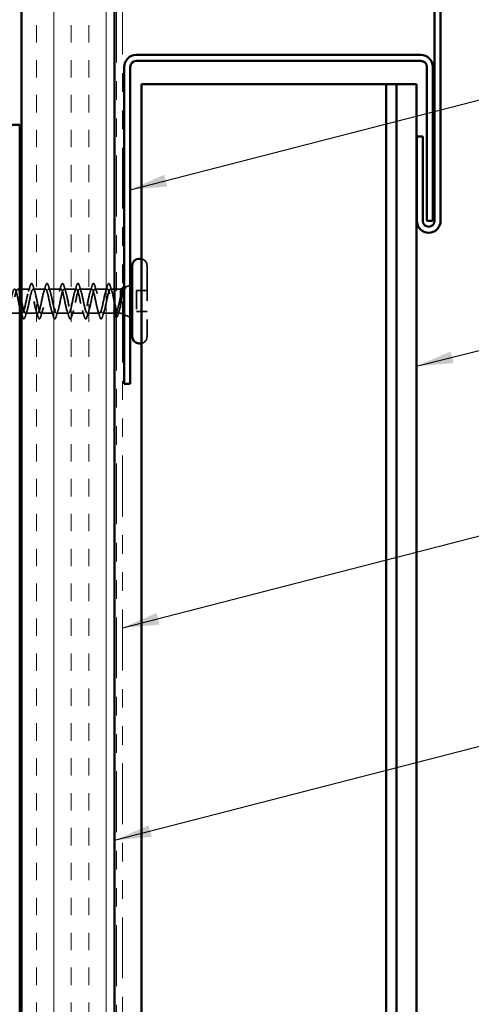
# Model space of a CAD drawing. Units: inches. Extents: x 0.6 to 33.4, y 0.6 to 21.4.
# Drawn here: x 8.3 to 10.7, y 8.5 to 13.8 of the extents above; entities that cross this region are included whole.
import ezdxf

# ---------------------------------------------------------------- set-up
doc = ezdxf.new("R2010")
doc.units = ezdxf.units.IN
doc.header["$LTSCALE"] = 2
doc.header["$MEASUREMENT"] = 0
doc.linetypes.add('DASHED', pattern=[0.2067, 0.1654, -0.0413])
doc.linetypes.add('DOUBLE_DASH_CHAIN', pattern=[1.2403, 0.6614, -0.0827, 0.1654, -0.0827, 0.1654, -0.0827])
for name, color, linetype, lineweight in [('Hatch (ANSI)', 7, 'Continuous', 18), ('Hidden (ANSI)', 7, 'DASHED', 35), ('Symbol (ANSI)', 7, 'Continuous', 25), ('Visible (ANSI)', 7, 'Continuous', 50)]:
    doc.layers.add(name, color=color, linetype=linetype, lineweight=lineweight)
doc.styles.add('Note Text (ANSI)', font='tahoma.ttf')
doc.dimstyles.new('Default (ANSI)$7', dxfattribs={"dimscale": 2, "dimtxt": 0.12, "dimasz": 0.098425, "dimexe": 0.125, "dimexo": 0.0625, "dimgap": 0.031496, "dimtad": 0, "dimtih": 1, "dimtoh": 1, "dimrnd": 1e-08, "dimzin": 4, "dimdsep": 46, "dimtxsty": 'Note Text (ANSI)', "dimcen": 0.09, "dimdle": 0.393701, "dimclrd": 256, "dimclre": 256, "dimclrt": 256, "dimadec": 0, "dimazin": 1, "dimtfac": 1, "dimtofl": 0, "dimtmove": 0, "dimatfit": 3, "dimfxl": 0, "dimtolj": 1, "dimtzin": 4, "dimlwd": -1, "dimlwe": -1, "dimarcsym": 0})

msp = doc.modelspace()

# ---------------------------------------------------------------- hatches: boundary and pattern name
at = {"layer": 'Hatch (ANSI)', "true_color": 0x804000}
h = msp.add_hatch(dxfattribs=at)
h.set_pattern_fill('INSUL', color=36, scale=0.75, angle=90, style=0)
h.paths.add_polyline_path([(8.26409, 3.70009), (8.26409, 14.75663), (8.76409, 14.75663), (8.76409, 3.70009)])

# ---------------------------------------------------------------- linework, layer by layer
at = {"layer": 'Hidden (ANSI)', "ltscale": 0.569855}
msp.add_line((8.93809, 12.48946), (8.93809, 12.10846), dxfattribs=at)
at = {"layer": 'Hidden (ANSI)', "ltscale": 0.031192}
msp.add_line((8.81761, 12.37264), (8.84809, 12.38493), dxfattribs=at)
at = {"layer": 'Hidden (ANSI)', "ltscale": 0.0099}
msp.add_line((8.25409, 12.36396), (8.24359, 12.36396), dxfattribs=at)
at = {"layer": 'Hidden (ANSI)', "ltscale": 0.043232}
msp.add_line((8.30959, 12.36396), (8.26409, 12.36396), dxfattribs=at)
at = {"layer": 'Hidden (ANSI)', "ltscale": 0.062755}
for p, q in [((8.39259, 12.36396), (8.32659, 12.36396)), ((8.47559, 12.36396), (8.40959, 12.36396)), ((8.55859, 12.36396), (8.49259, 12.36396)), ((8.64159, 12.36396), (8.57559, 12.36396)), ((8.72459, 12.36396), (8.65859, 12.36396)), ((8.35109, 12.23396), (8.28509, 12.23396)), ((8.43409, 12.23396), (8.36809, 12.23396)), ((8.51709, 12.23396), (8.45109, 12.23396)), ((8.60009, 12.23396), (8.53409, 12.23396)), ((8.68309, 12.23396), (8.61709, 12.23396))]:
    msp.add_line(p, q, dxfattribs=at)
at = {"layer": 'Hidden (ANSI)', "ltscale": 0.021328}
msp.add_line((8.76409, 12.36396), (8.74159, 12.36396), dxfattribs=at)
at = {"layer": 'Hidden (ANSI)', "ltscale": 0.020852}
msp.add_line((8.79609, 12.36396), (8.77409, 12.36396), dxfattribs=at)
at = {"layer": 'Hidden (ANSI)', "ltscale": 0.010169}
for p, q in [((8.79609, 12.36396), (8.80609, 12.36799)), ((8.79609, 12.23396), (8.80609, 12.22993))]:
    msp.add_line(p, q, dxfattribs=at)
at = {"layer": 'Hidden (ANSI)', "ltscale": 0.194373}
msp.add_line((8.79609, 12.36396), (8.79609, 12.23396), dxfattribs=at)
at = {"layer": 'Hidden (ANSI)', "ltscale": 0.053232}
for p, q in [((8.93809, 12.35546), (8.88209, 12.35546)), ((8.93809, 12.24246), (8.88209, 12.24246))]:
    msp.add_line(p, q, dxfattribs=at)
at = {"layer": 'Hidden (ANSI)', "ltscale": 0.107515}
msp.add_line((8.88209, 12.35546), (8.88209, 12.24246), dxfattribs=at)
at = {"layer": 'Hidden (ANSI)', "ltscale": 0.049422}
msp.add_line((8.25409, 12.23396), (8.20209, 12.23396), dxfattribs=at)
at = {"layer": 'Hidden (ANSI)', "ltscale": 0.004078}
msp.add_line((8.26809, 12.23396), (8.2637, 12.23396), dxfattribs=at)
at = {"layer": 'Hidden (ANSI)', "ltscale": 0.065011}
msp.add_line((8.76845, 12.23396), (8.70009, 12.23396), dxfattribs=at)
at = {"layer": 'Hidden (ANSI)', "ltscale": 0.014537}
msp.add_line((8.79609, 12.23396), (8.78072, 12.23396), dxfattribs=at)
at = {"layer": 'Hidden (ANSI)', "ltscale": 0.032759}
msp.add_line((8.81609, 12.2259), (8.84809, 12.21299), dxfattribs=at)
at = {"layer": 'Hidden (ANSI)', "ltscale": 0.048543}
for centre, start, end in [((8.90109, 12.48946), 0, 79.09458), ((8.90109, 12.10846), 280.90542, 0)]:
    msp.add_arc(centre, 0.037, start, end, dxfattribs=at)
at = {"layer": 'Hidden (ANSI)', "ltscale": 0.002412}
msp.add_arc((8.73309, 12.39296), 0.001, 14.43974, 165.56026, dxfattribs=at)
at = {"layer": 'Hidden (ANSI)', "ltscale": 0.031888}
for points in [[(8.30076, 12.34998), (8.30417, 12.36039), (8.3074, 12.37105), (8.31053, 12.38174)], [(8.32564, 12.38174), (8.32877, 12.37105), (8.332, 12.36039), (8.33541, 12.34998)], [(8.38376, 12.34998), (8.38717, 12.36039), (8.3904, 12.37105), (8.39353, 12.38174)], [(8.40864, 12.38174), (8.41177, 12.37105), (8.415, 12.36039), (8.41841, 12.34998)], [(8.46676, 12.34998), (8.47017, 12.36039), (8.4734, 12.37105), (8.47653, 12.38174)], [(8.49164, 12.38174), (8.49477, 12.37105), (8.498, 12.36039), (8.50141, 12.34998)], [(8.54976, 12.34998), (8.55317, 12.36039), (8.5564, 12.37105), (8.55953, 12.38174)], [(8.57464, 12.38174), (8.57777, 12.37105), (8.581, 12.36039), (8.58441, 12.34998)], [(8.63276, 12.34998), (8.63617, 12.36039), (8.6394, 12.37105), (8.64253, 12.38174)], [(8.65764, 12.38174), (8.66077, 12.37105), (8.664, 12.36039), (8.66741, 12.34998)], [(8.71576, 12.34998), (8.71917, 12.36039), (8.7224, 12.37105), (8.72553, 12.38174)], [(8.29391, 12.24794), (8.2905, 12.23753), (8.28727, 12.22687), (8.28414, 12.21618)], [(8.35203, 12.21618), (8.3489, 12.22687), (8.34567, 12.23753), (8.34226, 12.24794)], [(8.37691, 12.24794), (8.3735, 12.23753), (8.37027, 12.22687), (8.36714, 12.21618)], [(8.43503, 12.21618), (8.4319, 12.22687), (8.42867, 12.23753), (8.42526, 12.24794)], [(8.45991, 12.24794), (8.4565, 12.23753), (8.45327, 12.22687), (8.45014, 12.21618)], [(8.51803, 12.21618), (8.5149, 12.22687), (8.51167, 12.23753), (8.50826, 12.24794)], [(8.54291, 12.24794), (8.5395, 12.23753), (8.53627, 12.22687), (8.53314, 12.21618)], [(8.60103, 12.21618), (8.5979, 12.22687), (8.59467, 12.23753), (8.59126, 12.24794)], [(8.62591, 12.24794), (8.6225, 12.23753), (8.61927, 12.22687), (8.61614, 12.21618)], [(8.68403, 12.21618), (8.6809, 12.22687), (8.67767, 12.23753), (8.67426, 12.24794)], [(8.70891, 12.24794), (8.7055, 12.23753), (8.70227, 12.22687), (8.69914, 12.21618)]]:
    msp.add_open_spline(points, degree=3, dxfattribs=at)
at = {"layer": 'Hidden (ANSI)', "ltscale": 0.090851}
for points in [[(8.31053, 12.38174), (8.31202, 12.38681), (8.31348, 12.39037), (8.316, 12.39332), (8.317, 12.39398), (8.31996, 12.39394), (8.32136, 12.39231), (8.32365, 12.38783), (8.32465, 12.38512), (8.32564, 12.38174)], [(8.39353, 12.38174), (8.39502, 12.38681), (8.39648, 12.39037), (8.399, 12.39332), (8.4, 12.39398), (8.40296, 12.39394), (8.40436, 12.39231), (8.40665, 12.38783), (8.40765, 12.38512), (8.40864, 12.38174)], [(8.47653, 12.38174), (8.47802, 12.38681), (8.47948, 12.39037), (8.482, 12.39332), (8.483, 12.39398), (8.48596, 12.39394), (8.48736, 12.39231), (8.48965, 12.38783), (8.49065, 12.38512), (8.49164, 12.38174)], [(8.55953, 12.38174), (8.56102, 12.38681), (8.56248, 12.39037), (8.565, 12.39332), (8.566, 12.39398), (8.56896, 12.39394), (8.57036, 12.39231), (8.57265, 12.38783), (8.57365, 12.38512), (8.57464, 12.38174)], [(8.64253, 12.38174), (8.64402, 12.38681), (8.64548, 12.39037), (8.648, 12.39332), (8.649, 12.39398), (8.65196, 12.39394), (8.65336, 12.39231), (8.65565, 12.38783), (8.65665, 12.38512), (8.65764, 12.38174)], [(8.28414, 12.21618), (8.28265, 12.21111), (8.28119, 12.20755), (8.27867, 12.2046), (8.27767, 12.20395), (8.27471, 12.20399), (8.27332, 12.20561), (8.27102, 12.21009), (8.27002, 12.21281), (8.26903, 12.21618)], [(8.36714, 12.21618), (8.36565, 12.21111), (8.36419, 12.20755), (8.36167, 12.2046), (8.36067, 12.20395), (8.35771, 12.20399), (8.35632, 12.20561), (8.35402, 12.21009), (8.35302, 12.21281), (8.35203, 12.21618)], [(8.45014, 12.21618), (8.44865, 12.21111), (8.44719, 12.20755), (8.44467, 12.2046), (8.44367, 12.20395), (8.44071, 12.20399), (8.43932, 12.20561), (8.43702, 12.21009), (8.43602, 12.21281), (8.43503, 12.21618)], [(8.53314, 12.21618), (8.53165, 12.21111), (8.53019, 12.20755), (8.52767, 12.2046), (8.52667, 12.20395), (8.52371, 12.20399), (8.52232, 12.20561), (8.52002, 12.21009), (8.51902, 12.21281), (8.51803, 12.21618)], [(8.61614, 12.21618), (8.61465, 12.21111), (8.61319, 12.20755), (8.61067, 12.2046), (8.60967, 12.20395), (8.60671, 12.20399), (8.60532, 12.20561), (8.60302, 12.21009), (8.60202, 12.21281), (8.60103, 12.21618)], [(8.69914, 12.21618), (8.69765, 12.21111), (8.69619, 12.20755), (8.69367, 12.2046), (8.69267, 12.20395), (8.68971, 12.20399), (8.68832, 12.20561), (8.68602, 12.21009), (8.68502, 12.21281), (8.68403, 12.21618)]]:
    msp.add_open_spline(points, degree=3, knots=[0, 0, 0, 0, 0.08068206, 0.08068206, 0.12137804, 0.12137804, 0.18811443, 0.18811443, 0.24184971, 0.24184971, 0.24184971, 0.24184971], dxfattribs=at)
at = {"layer": 'Hidden (ANSI)', "ltscale": 0.045372}
msp.add_open_spline([(8.72553, 12.38174), (8.72702, 12.38681), (8.72848, 12.39037), (8.73099, 12.39331), (8.73198, 12.39396), (8.73309, 12.39396)], degree=3, knots=[0, 0, 0, 0, 0.08068206, 0.08068206, 0.1208897, 0.1208897, 0.1208897, 0.1208897], dxfattribs=at)
at = {"layer": 'Hidden (ANSI)', "ltscale": 0.043399}
msp.add_open_spline([(8.7333, 12.39394), (8.7348, 12.39361), (8.73591, 12.39228), (8.73815, 12.3882), (8.73928, 12.38517), (8.7404, 12.3813)], degree=3, knots=[0, 0, 0, 0, 0.05558108, 0.05558108, 0.11574749, 0.11574749, 0.11574749, 0.11574749], dxfattribs=at)
at = {"layer": 'Hidden (ANSI)', "ltscale": 0.030211}
msp.add_open_spline([(8.7404, 12.3813), (8.74334, 12.37115), (8.74637, 12.36103), (8.74955, 12.35111)], degree=3, dxfattribs=at)
at = {"layer": 'Hidden (ANSI)', "ltscale": 0.920435}
msp.add_open_spline([(8.25409, 12.26726), (8.25318, 12.2711), (8.25227, 12.27517), (8.25137, 12.27943), (8.24593, 12.30495), (8.24049, 12.33507), (8.23505, 12.35107), (8.22961, 12.36707), (8.22417, 12.3678), (8.21873, 12.35281), (8.21329, 12.33782), (8.20785, 12.30819), (8.20241, 12.28232), (8.19698, 12.25645), (8.19154, 12.2362), (8.1861, 12.23415), (8.18066, 12.23211), (8.17522, 12.2484), (8.16978, 12.27293), (8.16434, 12.29745), (8.1589, 12.32843), (8.15346, 12.34663), (8.14802, 12.36482), (8.14258, 12.36893), (8.13714, 12.35638), (8.1317, 12.34384), (8.12626, 12.31557), (8.12083, 12.28911), (8.11539, 12.26265), (8.10995, 12.23993), (8.10451, 12.23505), (8.1037, 12.23433), (8.10289, 12.23396), (8.10209, 12.23396)], degree=3, knots=[35.6173336, 35.6173336, 35.6173336, 35.6173336, 35.8230314, 35.8230314, 35.8230314, 37.0583084, 37.0583084, 37.0583084, 38.2935853, 38.2935853, 38.2935853, 39.5288622, 39.5288622, 39.5288622, 40.7641392, 40.7641392, 40.7641392, 41.9994161, 41.9994161, 41.9994161, 43.2346931, 43.2346931, 43.2346931, 44.46997, 44.46997, 44.46997, 45.705247, 45.705247, 45.705247, 46.9405239, 46.9405239, 46.9405239, 47.1238898, 47.1238898, 47.1238898, 47.1238898], dxfattribs=at)
at = {"layer": 'Hidden (ANSI)', "ltscale": 0.817439}
msp.add_open_spline([(8.11909, 12.23396), (8.12452, 12.23396), (8.12996, 12.25229), (8.1354, 12.27756), (8.14084, 12.30283), (8.14628, 12.33323), (8.15172, 12.34987), (8.15716, 12.36651), (8.1626, 12.3682), (8.16804, 12.35389), (8.17348, 12.33957), (8.17892, 12.31029), (8.18436, 12.28422), (8.1898, 12.25816), (8.19524, 12.23719), (8.20067, 12.23433), (8.20611, 12.23148), (8.21155, 12.24695), (8.21699, 12.27114), (8.22243, 12.29533), (8.22787, 12.32649), (8.23331, 12.34527), (8.23875, 12.36405), (8.24419, 12.3691), (8.24963, 12.35728), (8.25111, 12.35405), (8.2526, 12.34963), (8.25409, 12.34436)], degree=3, knots=[-47.1238898, -47.1238898, -47.1238898, -47.1238898, -45.8886129, -45.8886129, -45.8886129, -44.6533359, -44.6533359, -44.6533359, -43.418059, -43.418059, -43.418059, -42.182782, -42.182782, -42.182782, -40.9475051, -40.9475051, -40.9475051, -39.7122281, -39.7122281, -39.7122281, -38.4769512, -38.4769512, -38.4769512, -37.2416742, -37.2416742, -37.2416742, -36.9042511, -36.9042511, -36.9042511, -36.9042511], dxfattribs=at)
at = {"layer": 'Hidden (ANSI)', "ltscale": 1.127068}
msp.add_open_spline([(8.72459, 12.36396), (8.71915, 12.36396), (8.71371, 12.34564), (8.70827, 12.32036), (8.70283, 12.29509), (8.69739, 12.2647), (8.69195, 12.24806), (8.68651, 12.23141), (8.68107, 12.22972), (8.67563, 12.24404), (8.67019, 12.25835), (8.66475, 12.28763), (8.65931, 12.3137), (8.65387, 12.33977), (8.64844, 12.36074), (8.643, 12.36359), (8.63756, 12.36644), (8.63212, 12.35097), (8.62668, 12.32678), (8.62124, 12.3026), (8.6158, 12.27144), (8.61036, 12.25265), (8.60492, 12.23387), (8.59948, 12.22882), (8.59404, 12.24064), (8.5886, 12.25247), (8.58316, 12.2803), (8.57772, 12.30687), (8.57229, 12.33343), (8.56685, 12.35681), (8.56141, 12.36248), (8.55597, 12.36816), (8.55053, 12.35572), (8.54509, 12.33289), (8.53965, 12.31006), (8.53421, 12.27849), (8.52877, 12.25778), (8.52333, 12.23707), (8.51789, 12.22872), (8.51245, 12.23792), (8.50701, 12.24711), (8.50158, 12.27318), (8.49614, 12.29994), (8.4907, 12.32671), (8.48526, 12.35222), (8.47982, 12.36065), (8.47438, 12.36908), (8.46894, 12.35981), (8.4635, 12.3386), (8.45806, 12.31739), (8.45262, 12.28577), (8.44718, 12.26338), (8.44174, 12.24098), (8.4363, 12.22942), (8.43086, 12.23588), (8.42543, 12.24235), (8.41999, 12.26636), (8.41455, 12.29301), (8.40911, 12.31966), (8.40367, 12.34703), (8.39823, 12.35812), (8.39279, 12.36921), (8.38735, 12.36322), (8.38191, 12.34387), (8.37647, 12.32452), (8.37103, 12.29321), (8.36559, 12.26938), (8.36015, 12.24555), (8.35471, 12.23091), (8.34928, 12.23457), (8.34384, 12.23823), (8.3384, 12.25991), (8.33296, 12.28614), (8.32752, 12.31238), (8.32208, 12.34129), (8.31664, 12.35491), (8.3112, 12.36853), (8.30576, 12.36589), (8.30032, 12.34862), (8.29488, 12.33136), (8.28944, 12.30071), (8.284, 12.27571), (8.27856, 12.25072), (8.27313, 12.23318), (8.26769, 12.23399), (8.26488, 12.23441), (8.26207, 12.2397), (8.25926, 12.24824)], degree=3, knots=[0, 0, 0, 0, 1.2352769, 1.2352769, 1.2352769, 2.4705539, 2.4705539, 2.4705539, 3.7058308, 3.7058308, 3.7058308, 4.9411078, 4.9411078, 4.9411078, 6.1763847, 6.1763847, 6.1763847, 7.4116617, 7.4116617, 7.4116617, 8.6469386, 8.6469386, 8.6469386, 9.8822156, 9.8822156, 9.8822156, 11.1174925, 11.1174925, 11.1174925, 12.3527695, 12.3527695, 12.3527695, 13.5880464, 13.5880464, 13.5880464, 14.8233233, 14.8233233, 14.8233233, 16.0586003, 16.0586003, 16.0586003, 17.2938772, 17.2938772, 17.2938772, 18.5291542, 18.5291542, 18.5291542, 19.7644311, 19.7644311, 19.7644311, 20.9997081, 20.9997081, 20.9997081, 22.234985, 22.234985, 22.234985, 23.470262, 23.470262, 23.470262, 24.7055389, 24.7055389, 24.7055389, 25.9408158, 25.9408158, 25.9408158, 27.1760928, 27.1760928, 27.1760928, 28.4113697, 28.4113697, 28.4113697, 29.6466467, 29.6466467, 29.6466467, 30.8819236, 30.8819236, 30.8819236, 32.1172006, 32.1172006, 32.1172006, 33.3524775, 33.3524775, 33.3524775, 34.5877545, 34.5877545, 34.5877545, 35.2256708, 35.2256708, 35.2256708, 35.2256708], dxfattribs=at)
at = {"layer": 'Hidden (ANSI)', "ltscale": 1.156571}
msp.add_open_spline([(8.26409, 12.30017), (8.26471, 12.29713), (8.26533, 12.29409), (8.26595, 12.29106), (8.27139, 12.26449), (8.27682, 12.24111), (8.28226, 12.23544), (8.2877, 12.22977), (8.29314, 12.24221), (8.29858, 12.26504), (8.30402, 12.28787), (8.30946, 12.31944), (8.3149, 12.34014), (8.32034, 12.36085), (8.32578, 12.3692), (8.33122, 12.36001), (8.33666, 12.35081), (8.3421, 12.32474), (8.34754, 12.29798), (8.35297, 12.27122), (8.35841, 12.2457), (8.36385, 12.23727), (8.36929, 12.22884), (8.37473, 12.23811), (8.38017, 12.25932), (8.38561, 12.28053), (8.39105, 12.31215), (8.39649, 12.33455), (8.40193, 12.35695), (8.40737, 12.3685), (8.41281, 12.36204), (8.41825, 12.35558), (8.42369, 12.33156), (8.42912, 12.30491), (8.43456, 12.27826), (8.44, 12.25089), (8.44544, 12.2398), (8.45088, 12.22871), (8.45632, 12.2347), (8.46176, 12.25405), (8.4672, 12.2734), (8.47264, 12.30472), (8.47808, 12.32855), (8.48352, 12.35238), (8.48896, 12.36701), (8.4944, 12.36335), (8.49983, 12.3597), (8.50527, 12.33802), (8.51071, 12.31178), (8.51615, 12.28554), (8.52159, 12.25663), (8.52703, 12.24301), (8.53247, 12.22939), (8.53791, 12.23203), (8.54335, 12.2493), (8.54879, 12.26657), (8.55423, 12.29722), (8.55967, 12.32221), (8.56511, 12.3472), (8.57055, 12.36474), (8.57598, 12.36393), (8.58142, 12.36312), (8.58686, 12.34403), (8.5923, 12.3185), (8.59774, 12.29297), (8.60318, 12.26286), (8.60862, 12.24686), (8.61406, 12.23086), (8.6195, 12.23012), (8.62494, 12.24511), (8.63038, 12.2601), (8.63582, 12.28973), (8.64126, 12.31561), (8.6467, 12.34148), (8.65213, 12.36172), (8.65757, 12.36377), (8.66301, 12.36582), (8.66845, 12.34952), (8.67389, 12.325), (8.67933, 12.30047), (8.68477, 12.26949), (8.69021, 12.2513), (8.69565, 12.2331), (8.70109, 12.229), (8.70653, 12.24154), (8.71197, 12.25408), (8.71741, 12.28236), (8.72285, 12.30881), (8.72828, 12.33527), (8.73372, 12.35799), (8.73916, 12.36287), (8.73997, 12.3636), (8.74078, 12.36396), (8.74159, 12.36396)], degree=3, knots=[-36.1472408, -36.1472408, -36.1472408, -36.1472408, -36.0063973, -36.0063973, -36.0063973, -34.7711204, -34.7711204, -34.7711204, -33.5358434, -33.5358434, -33.5358434, -32.3005665, -32.3005665, -32.3005665, -31.0652895, -31.0652895, -31.0652895, -29.8300126, -29.8300126, -29.8300126, -28.5947356, -28.5947356, -28.5947356, -27.3594587, -27.3594587, -27.3594587, -26.1241817, -26.1241817, -26.1241817, -24.8889048, -24.8889048, -24.8889048, -23.6536278, -23.6536278, -23.6536278, -22.4183509, -22.4183509, -22.4183509, -21.183074, -21.183074, -21.183074, -19.947797, -19.947797, -19.947797, -18.7125201, -18.7125201, -18.7125201, -17.4772431, -17.4772431, -17.4772431, -16.2419662, -16.2419662, -16.2419662, -15.0066892, -15.0066892, -15.0066892, -13.7714123, -13.7714123, -13.7714123, -12.5361353, -12.5361353, -12.5361353, -11.3008584, -11.3008584, -11.3008584, -10.0655815, -10.0655815, -10.0655815, -8.8303045, -8.8303045, -8.8303045, -7.5950276, -7.5950276, -7.5950276, -6.3597506, -6.3597506, -6.3597506, -5.1244737, -5.1244737, -5.1244737, -3.8891967, -3.8891967, -3.8891967, -2.6539198, -2.6539198, -2.6539198, -1.4186428, -1.4186428, -1.4186428, -0.1833659, -0.1833659, -0.1833659, 0, 0, 0, 0], dxfattribs=at)
at = {"layer": 'Hidden (ANSI)', "ltscale": 0.324094}
msp.add_open_spline([(8.79609, 12.32475), (8.79423, 12.3168), (8.79238, 12.30825), (8.78866, 12.29093), (8.78682, 12.28234), (8.7831, 12.26632), (8.78126, 12.25904), (8.77754, 12.24681), (8.7757, 12.24199), (8.77198, 12.23548), (8.77014, 12.23386), (8.76642, 12.23408), (8.76457, 12.23592), (8.76085, 12.24284), (8.75901, 12.24785), (8.75529, 12.26038), (8.75345, 12.26778), (8.74973, 12.28397), (8.74789, 12.2926), (8.74417, 12.3099), (8.74233, 12.31841), (8.73861, 12.33412), (8.73676, 12.34117), (8.73318, 12.35241), (8.73147, 12.35668), (8.72802, 12.36247), (8.72631, 12.36396), (8.72459, 12.36396)], degree=3, knots=[0, 0, 0, 0, 0.06748173, 0.06748173, 0.13496346, 0.13496346, 0.20244519, 0.20244519, 0.26992692, 0.26992692, 0.33740864, 0.33740864, 0.40489037, 0.40489037, 0.4723721, 0.4723721, 0.53985383, 0.53985383, 0.60733556, 0.60733556, 0.67481729, 0.67481729, 0.74229902, 0.74229902, 0.8048716, 0.8048716, 0.86744418, 0.86744418, 0.86744418, 0.86744418], dxfattribs=at)
at = {"layer": 'Hidden (ANSI)', "ltscale": 0.113755}
msp.add_open_spline([(8.74159, 12.36396), (8.74324, 12.36396), (8.74487, 12.36225), (8.74818, 12.35559), (8.74981, 12.35071), (8.75311, 12.33843), (8.75475, 12.33115), (8.75805, 12.31515), (8.75969, 12.30659), (8.76226, 12.29318), (8.76317, 12.28843), (8.76409, 12.28379)], degree=3, knots=[0, 0, 0, 0, 0.06687142, 0.06687142, 0.13374283, 0.13374283, 0.20061425, 0.20061425, 0.26748567, 0.26748567, 0.30465873, 0.30465873, 0.30465873, 0.30465873], dxfattribs=at)
at = {"layer": 'Hidden (ANSI)', "ltscale": 0.148606}
msp.add_open_spline([(8.79609, 12.27747), (8.79759, 12.28545), (8.79906, 12.29403), (8.80203, 12.31164), (8.80349, 12.32048), (8.80646, 12.33724), (8.80793, 12.34495), (8.81089, 12.35815), (8.81236, 12.36344), (8.81501, 12.37005), (8.81619, 12.37187), (8.81854, 12.37318), (8.81972, 12.3726), (8.82088, 12.37083)], degree=3, knots=[0, 0, 0, 0, 0.06713685, 0.06713685, 0.13596331, 0.13596331, 0.20647998, 0.20647998, 0.27868739, 0.27868739, 0.33737749, 0.33737749, 0.39716778, 0.39716778, 0.39716778, 0.39716778], dxfattribs=at)
at = {"layer": 'Hidden (ANSI)', "ltscale": 0.078175}
msp.add_open_spline([(8.8142, 12.37127), (8.81415, 12.37125), (8.8141, 12.37122), (8.81202, 12.37028), (8.80998, 12.36753), (8.80594, 12.35891), (8.80399, 12.35336), (8.80004, 12.34018), (8.79809, 12.33275), (8.79609, 12.32475)], degree=3, knots=[0.07393892, 0.07393892, 0.07393892, 0.07393892, 0.07588897, 0.07588897, 0.1494652, 0.1494652, 0.21768686, 0.21768686, 0.28372234, 0.28372234, 0.28372234, 0.28372234], dxfattribs=at)
at = {"layer": 'Hidden (ANSI)', "ltscale": 0.010477}
msp.add_open_spline([(8.80372, 12.35221), (8.80486, 12.35565), (8.80597, 12.35912), (8.80706, 12.36261)], degree=3, dxfattribs=at)
at = {"layer": 'Hidden (ANSI)', "ltscale": 0.013969}
msp.add_open_spline([(8.80706, 12.36261), (8.80789, 12.36525), (8.80873, 12.36753), (8.80958, 12.3694)], degree=3, dxfattribs=at)
at = {"layer": 'Hidden (ANSI)', "ltscale": 0.0242}
msp.add_open_spline([(8.81609, 12.37553), (8.81657, 12.37548), (8.81705, 12.37532), (8.81887, 12.3742), (8.82001, 12.37261), (8.82116, 12.37036)], degree=3, knots=[0.118362233, 0.118362233, 0.118362233, 0.118362233, 0.134583448, 0.134583448, 0.183020346, 0.183020346, 0.183020346, 0.183020346], dxfattribs=at)
at = {"layer": 'Hidden (ANSI)', "ltscale": 0.018944}
msp.add_open_spline([(8.8202, 12.36823), (8.81884, 12.37017), (8.81747, 12.37127), (8.81609, 12.37149)], degree=3, dxfattribs=at)
at = {"layer": 'Hidden (ANSI)', "ltscale": 0.014703}
msp.add_open_spline([(8.82088, 12.37083), (8.82119, 12.37036), (8.82145, 12.36977), (8.82178, 12.36846), (8.82182, 12.36788), (8.82172, 12.36742), (8.82169, 12.36732), (8.82162, 12.36721), (8.82161, 12.36719), (8.82157, 12.36716), (8.82156, 12.36715), (8.82153, 12.36713), (8.82152, 12.36713), (8.82149, 12.36711), (8.82148, 12.36711), (8.82145, 12.3671), (8.82144, 12.3671), (8.8214, 12.3671), (8.82138, 12.3671), (8.8213, 12.36711), (8.82125, 12.36713), (8.82104, 12.36723), (8.82087, 12.3674), (8.82055, 12.36774), (8.82036, 12.368), (8.8202, 12.36823)], degree=3, knots=[0, 0, 0, 0, 0.015878436, 0.015878436, 0.030496322, 0.030496322, 0.033768739, 0.033768739, 0.034516096, 0.034516096, 0.034934038, 0.034934038, 0.035218632, 0.035218632, 0.035484827, 0.035484827, 0.035833283, 0.035833283, 0.03649102, 0.03649102, 0.038229075, 0.038229075, 0.045138635, 0.045138635, 0.057165667, 0.057165667, 0.057165667, 0.057165667], dxfattribs=at)
at = {"layer": 'Hidden (ANSI)', "ltscale": 0.111225}
msp.add_open_spline([(8.77409, 12.24296), (8.77477, 12.24113), (8.77546, 12.23956), (8.77781, 12.23518), (8.77944, 12.23373), (8.78275, 12.23425), (8.78438, 12.23623), (8.78769, 12.24337), (8.78932, 12.24846), (8.79183, 12.25805), (8.79268, 12.26161), (8.79438, 12.26924), (8.79523, 12.27327), (8.79609, 12.27747)], degree=3, knots=[0.44006249, 0.44006249, 0.44006249, 0.44006249, 0.46809992, 0.46809992, 0.53497133, 0.53497133, 0.60184275, 0.60184275, 0.66871417, 0.66871417, 0.70324308, 0.70324308, 0.737772, 0.737772, 0.737772, 0.737772], dxfattribs=at)
at = {"layer": 'Hidden (ANSI)', "ltscale": 0.016441}
msp.add_open_spline([(8.26903, 12.21618), (8.26741, 12.22171), (8.26577, 12.22723), (8.26409, 12.23271)], degree=3, dxfattribs=at)
at = {"layer": 'Hidden (ANSI)', "ltscale": 0.016793}
msp.add_open_spline([(8.76409, 12.23246), (8.76235, 12.23805), (8.76058, 12.24359), (8.75875, 12.24905)], degree=3, dxfattribs=at)
at = {"layer": 'Hidden (ANSI)', "ltscale": 0.045598}
msp.add_open_spline([(8.78249, 12.2267), (8.78101, 12.22172), (8.77953, 12.21801), (8.77688, 12.21417), (8.77546, 12.21323), (8.77409, 12.21319)], degree=3, knots=[0, 0, 0, 0, 0.07163363, 0.07163363, 0.12124041, 0.12124041, 0.12124041, 0.12124041], dxfattribs=at)
at = {"layer": 'Hidden (ANSI)', "ltscale": 0.020163}
msp.add_open_spline([(8.78869, 12.24682), (8.78655, 12.24018), (8.7845, 12.23345), (8.78249, 12.2267)], degree=3, dxfattribs=at)
at = {"layer": 'Visible (ANSI)', "color": 36, "true_color": 0x804000}
for p, q in [((8.26409, 3.70009), (8.26409, 14.75663)), ((8.76409, 3.70009), (8.76409, 14.75663)), ((4.75409, 13.24663), (8.25409, 13.24663)), ((8.25409, 13.24663), (8.25409, 3.70009))]:
    msp.add_line(p, q, dxfattribs=at)
at = {"layer": 'Visible (ANSI)', "color": 30, "linetype": 'DOUBLE_DASH_CHAIN', "lineweight": 18, "ltscale": 0.24713, "true_color": 0xff8000}
for p, q in [((8.77409, 14.73463), (8.77409, 3.70009)), ((8.80609, 3.70009), (8.80609, 14.73463))]:
    msp.add_line(p, q, dxfattribs=at)
at = {"layer": 'Visible (ANSI)', "color": 1, "true_color": 0xff0000}
for p, q in [((10.48309, 12.73046), (10.48309, 14.63848)), ((10.51509, 12.73046), (10.51509, 14.63848)), ((10.40909, 13.62146), (8.88009, 13.62146)), ((8.81609, 13.55746), (8.81609, 11.85546)), ((8.84809, 11.85546), (8.84809, 13.55746)), ((8.88009, 13.58946), (10.40909, 13.58946)), ((10.44109, 13.55746), (10.44109, 12.73046)), ((10.47309, 12.73046), (10.47309, 13.55746)), ((10.38709, 13.18246), (10.38709, 12.73046)), ((10.41909, 13.18246), (10.38709, 13.18246)), ((10.41909, 13.18246), (10.41909, 12.73046)), ((10.44109, 12.73046), (10.47309, 12.73046)), ((8.84809, 11.85546), (8.81609, 11.85546))]:
    msp.add_line(p, q, dxfattribs=at)
at = {"layer": 'Visible (ANSI)', "color": 5, "true_color": 0x0000ff}
for p, q in [((8.90809, 3.70009), (8.90809, 13.46446)), ((8.90809, 13.46446), (8.92921, 13.46446)), ((10.22341, 13.46446), (8.92921, 13.46446)), ((10.22341, 3.70009), (10.22341, 13.46446)), ((10.22341, 13.46446), (10.27776, 13.46446)), ((10.27776, 13.46446), (10.36446, 13.46446)), ((10.27776, 13.46446), (10.27776, 3.70009)), ((10.38559, 13.46446), (10.36446, 13.46446)), ((10.38559, 13.46446), (10.38559, 3.70009))]:
    msp.add_line(p, q, dxfattribs=at)
at = {"layer": 'Visible (ANSI)'}
for p, q in [((8.85809, 12.48946), (8.85809, 12.10846)), ((8.90109, 12.52646), (8.89509, 12.52646)), ((8.84809, 12.38493), (8.85809, 12.38896)), ((8.26409, 12.36396), (8.25409, 12.36396)), ((8.77409, 12.36396), (8.76409, 12.36396)), ((8.80609, 12.36799), (8.8142, 12.37127)), ((8.2637, 12.23396), (8.25409, 12.23396)), ((8.80609, 12.22993), (8.81609, 12.2259)), ((8.84809, 12.21299), (8.85809, 12.20896)), ((8.90109, 12.07146), (8.89509, 12.07146))]:
    msp.add_line(p, q, dxfattribs=at)
at = {"layer": 'Visible (ANSI)', "color": 1, "true_color": 0xff0000}
for centre, radius, start, end in [((8.88009, 13.55746), 0.064, 90, 180), ((10.40909, 13.55746), 0.064, 0, 90), ((8.88009, 13.55746), 0.032, 90, 180), ((10.40909, 13.55746), 0.032, 0, 90), ((10.45109, 12.73046), 0.064, 180, 0), ((10.45109, 12.73046), 0.032, 180, 0)]:
    msp.add_arc(centre, radius, start, end, dxfattribs=at)
at = {"layer": 'Visible (ANSI)'}
for centre, start, end in [((8.89509, 12.48946), 90, 180), ((8.90109, 12.48946), 79.09458, 90), ((8.89509, 12.10846), 180, 270), ((8.90109, 12.10846), 270, 280.90542)]:
    msp.add_arc(centre, 0.037, start, end, dxfattribs=at)
for points in [[(8.25409, 12.34436), (8.25742, 12.33254), (8.26075, 12.31649), (8.26409, 12.30017)], [(8.81609, 12.37149), (8.81546, 12.3716), (8.81484, 12.37152), (8.8142, 12.37127)], [(8.25926, 12.24824), (8.25753, 12.25349), (8.25581, 12.25995), (8.25409, 12.26726)], [(8.26409, 12.23271), (8.26251, 12.23782), (8.26091, 12.24291), (8.25926, 12.24794)], [(8.76623, 12.22547), (8.76552, 12.22781), (8.76481, 12.23014), (8.76409, 12.23246)]]:
    msp.add_open_spline(points, degree=3, dxfattribs=at)
for points, knots in [([(8.80958, 12.3694), (8.81026, 12.3709), (8.81096, 12.37213), (8.81292, 12.37479), (8.81454, 12.3757), (8.81609, 12.37553)], [0.037362755, 0.037362755, 0.037362755, 0.037362755, 0.067024666, 0.067024666, 0.118362233, 0.118362233, 0.118362233, 0.118362233]), ([(8.76409, 12.28379), (8.76482, 12.28009), (8.76555, 12.27646), (8.76793, 12.26505), (8.76957, 12.25792), (8.77218, 12.24851), (8.77313, 12.24549), (8.77409, 12.24296)], [0.30465873, 0.30465873, 0.30465873, 0.30465873, 0.33435708, 0.33435708, 0.4012285, 0.4012285, 0.44006249, 0.44006249, 0.44006249, 0.44006249]), ([(8.77409, 12.21319), (8.77344, 12.21317), (8.7728, 12.21335), (8.7707, 12.21476), (8.7695, 12.21675), (8.7676, 12.22127), (8.76691, 12.22323), (8.76623, 12.22547)], [0.12124041, 0.12124041, 0.12124041, 0.12124041, 0.14463054, 0.14463054, 0.20392244, 0.20392244, 0.23802273, 0.23802273, 0.23802273, 0.23802273])]:
    msp.add_open_spline(points, degree=3, knots=knots, dxfattribs=at)

# ---------------------------------------------------------------- leaders
at = {"layer": 'Symbol (ANSI)', "annotation_type": 0, "has_hookline": 1, "hookline_direction": 0}
for points, text_width in [([(8.84809, 12.8972), (12.24211, 13.77076)], 1.30751), ([(10.38559, 11.94955), (12.23278, 12.40863)], 2.01187), ([(8.80609, 10.54352), (12.25029, 11.43052)], 4.45958), ([(8.76409, 9.4031), (12.26267, 10.30467)], 2.86872)]:
    msp.add_leader(points, dimstyle='Default (ANSI)$7', override={"dimtad": 0}, dxfattribs=dict(at, text_width=text_width))

doc.saveas('drawing.dxf')
